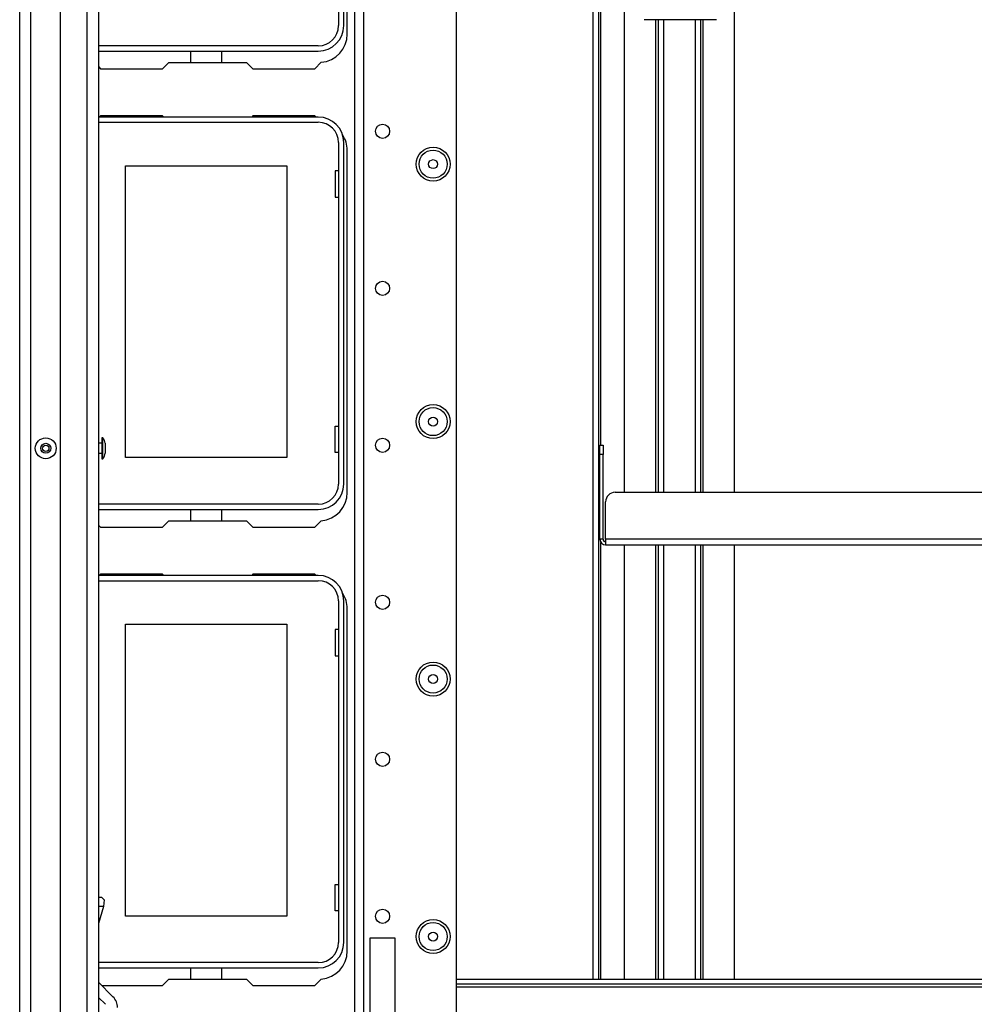
# Model space of a CAD drawing. Units: inches. Extents: x -267 to 41, y -62 to 177.
# Drawn here: x -170 to -158, y -39 to -27 of the extents above; entities that cross this region are included whole.
import ezdxf

# ---------------------------------------------------------------- set-up
doc = ezdxf.new("R2010")
doc.units = ezdxf.units.IN
doc.header["$MEASUREMENT"] = 0
doc.layers.add('TFR-TRI', color=7, linetype='CONTINUOUS')

msp = doc.modelspace()

# ---------------------------------------------------------------- linework, layer by layer
at = {"layer": 'TFR-TRI', "color": 151, "linetype": 'Continuous'}
for p, q in [((-170.027, -57.605), (-170.027, -22.333)), ((-169.889, -57.605), (-169.889, -22.333)), ((-169.515, -57.526), (-169.515, -22.412))]:
    msp.add_line(p, q, dxfattribs=at)
at = {"layer": 'TFR-TRI', "color": 3, "linetype": 'Continuous'}
for p, q in [((-169.181, -57.211), (-169.181, -22.727)), ((-169.039, -22.727), (-169.039, -57.211)), ((-168.996, -32.17), (-169.039, -32.17)), ((-168.983, -32.102), (-168.996, -32.102)), ((-168.996, -32.102), (-168.996, -32.14)), ((-168.996, -32.14), (-168.996, -32.233)), ((-168.983, -32.14), (-168.983, -32.102)), ((-168.983, -32.233), (-168.983, -32.14)), ((-168.956, -32.17), (-168.956, -32.188)), ((-168.956, -32.188), (-168.956, -32.233)), ((-169.039, -32.295), (-168.996, -32.295)), ((-168.996, -32.233), (-168.996, -32.325)), ((-168.996, -32.325), (-168.996, -32.364)), ((-168.983, -32.325), (-168.983, -32.233)), ((-168.983, -32.364), (-168.983, -32.325)), ((-168.956, -32.233), (-168.956, -32.277)), ((-168.956, -32.277), (-168.956, -32.295)), ((-168.996, -32.364), (-168.983, -32.364)), ((-162.748, -32.367), (-162.768, -32.367)), ((-162.768, -32.492), (-162.748, -32.492)), ((-169.039, -37.86), (-169.002, -37.86)), ((-169.002, -37.86), (-168.969, -37.895)), ((-168.969, -37.895), (-168.976, -37.979)), ((-168.976, -37.979), (-169.039, -38.19)), ((-168.976, -37.979), (-169.039, -37.979)), ((-169.039, -38.927), (-168.857, -39.109)), ((-169.039, -39.118), (-168.952, -39.204))]:
    msp.add_line(p, q, dxfattribs=at)
at = {"layer": 'TFR-TRI', "color": 152, "linetype": 'Continuous'}
for p, q in [((-164.546, -54.957), (-164.546, -24.98)), ((-165.822, -58.264), (-165.822, -25.78)), ((-165.712, -58.264), (-165.712, -25.78)), ((-165.633, -38.374), (-165.633, -39.674)), ((-165.318, -38.374), (-165.633, -38.374)), ((-165.318, -39.674), (-165.318, -38.374))]:
    msp.add_line(p, q, dxfattribs=at)
at = {"layer": 'TFR-TRI', "color": 12, "linetype": 'Continuous'}
for p, q in [((-165.962, -26.933), (-165.962, -25.78)), ((-166.028, -25.977), (-166.028, -26.933)), ((-166.281, -27.186), (-169.039, -27.186)), ((-169.039, -27.252), (-166.281, -27.252)), ((-167.882, -27.394), (-167.882, -27.252)), ((-167.494, -27.252), (-167.494, -27.394)), ((-166.281, -28.079), (-169.039, -28.079)), ((-169.039, -28.145), (-166.281, -28.145)), ((-166.028, -28.398), (-166.028, -32.681)), ((-165.962, -32.681), (-165.962, -28.398)), ((-166.281, -32.934), (-169.039, -32.934)), ((-169.039, -33), (-166.281, -33)), ((-167.882, -33.142), (-167.882, -33)), ((-167.494, -33), (-167.494, -33.142)), ((-166.281, -33.827), (-169.039, -33.827)), ((-169.039, -33.893), (-166.281, -33.893)), ((-166.028, -34.146), (-166.028, -38.429)), ((-165.962, -38.429), (-165.962, -34.146)), ((-166.281, -38.682), (-169.039, -38.682)), ((-169.039, -38.748), (-166.281, -38.748)), ((-167.882, -38.89), (-167.882, -38.748)), ((-167.494, -38.748), (-167.494, -38.89))]:
    msp.add_line(p, q, dxfattribs=at)
at = {"layer": 'TFR-TRI', "color": 83, "linetype": 'Continuous'}
for p, q in [((-165.919, -27.04), (-165.919, -25.78)), ((-162.839, -26.15), (-162.839, -38.891)), ((-162.768, -26.15), (-162.768, -38.891)), ((-162.737, -32.194), (-162.737, -26.15)), ((-168.236, -27.473), (-168.157, -27.394)), ((-168.157, -27.394), (-167.18, -27.394)), ((-167.18, -27.394), (-167.102, -27.473)), ((-166.324, -27.473), (-166.244, -27.393)), ((-169.039, -27.447), (-169.014, -27.473)), ((-169.014, -27.473), (-168.236, -27.473)), ((-167.102, -27.473), (-166.324, -27.473)), ((-169.014, -28.063), (-169.03, -28.079)), ((-168.236, -28.063), (-169.014, -28.063)), ((-168.22, -28.079), (-168.236, -28.063)), ((-167.102, -28.063), (-167.117, -28.079)), ((-166.324, -28.063), (-167.102, -28.063)), ((-166.308, -28.079), (-166.324, -28.063)), ((-165.919, -32.788), (-165.919, -28.496)), ((-169.039, -33.196), (-169.014, -33.221)), ((-168.236, -33.221), (-168.157, -33.142)), ((-168.157, -33.142), (-167.18, -33.142)), ((-167.18, -33.142), (-167.102, -33.221)), ((-166.324, -33.221), (-166.244, -33.141)), ((-169.014, -33.221), (-168.236, -33.221)), ((-167.102, -33.221), (-166.324, -33.221)), ((-162.737, -38.891), (-162.737, -33.413)), ((-169.014, -33.811), (-169.03, -33.827)), ((-168.236, -33.811), (-169.014, -33.811)), ((-168.22, -33.827), (-168.236, -33.811)), ((-167.102, -33.811), (-167.117, -33.827)), ((-166.324, -33.811), (-167.102, -33.811)), ((-166.308, -33.827), (-166.324, -33.811)), ((-165.919, -38.536), (-165.919, -34.244)), ((-166.324, -38.969), (-166.244, -38.889)), ((-168.997, -38.969), (-168.236, -38.969)), ((-168.236, -38.969), (-168.157, -38.89)), ((-168.157, -38.89), (-167.18, -38.89)), ((-167.18, -38.89), (-167.102, -38.969)), ((-167.102, -38.969), (-166.324, -38.969))]:
    msp.add_line(p, q, dxfattribs=at)
at = {"layer": 'TFR-TRI', "color": 215, "linetype": 'Continuous'}
for p, q in [((-162.445, -26.209), (-162.445, -32.784)), ((-161.059, -32.784), (-161.059, -26.241)), ((-162.052, -26.859), (-162.052, -32.784)), ((-162.02, -26.859), (-162.02, -32.784)), ((-161.949, -32.784), (-161.949, -26.859)), ((-161.556, -26.859), (-161.556, -32.784)), ((-161.485, -32.784), (-161.485, -26.859)), ((-161.453, -32.784), (-161.453, -26.859)), ((-168.698, -28.69), (-166.678, -28.69)), ((-168.698, -32.35), (-168.698, -28.69)), ((-166.678, -28.69), (-166.678, -32.35)), ((-166.068, -28.755), (-166.068, -29.085)), ((-166.028, -28.755), (-166.068, -28.755)), ((-166.068, -29.085), (-166.028, -29.085)), ((-166.068, -31.955), (-166.028, -31.955)), ((-166.068, -32.285), (-166.068, -31.955)), ((-166.028, -32.285), (-166.068, -32.285)), ((-166.678, -32.35), (-168.698, -32.35)), ((-162.445, -33.445), (-162.445, -38.89)), ((-162.052, -33.445), (-162.052, -38.89)), ((-162.02, -33.445), (-162.02, -38.89)), ((-161.949, -38.89), (-161.949, -33.445)), ((-161.556, -33.445), (-161.556, -38.89)), ((-161.485, -38.89), (-161.485, -33.445)), ((-161.453, -38.89), (-161.453, -33.445)), ((-161.059, -38.89), (-161.059, -33.445)), ((-168.698, -34.438), (-166.678, -34.438)), ((-168.698, -38.098), (-168.698, -34.438)), ((-166.678, -34.438), (-166.678, -38.098)), ((-166.068, -34.503), (-166.068, -34.833)), ((-166.028, -34.503), (-166.068, -34.503)), ((-166.068, -34.833), (-166.028, -34.833)), ((-166.068, -37.703), (-166.028, -37.703)), ((-166.068, -38.033), (-166.068, -37.703)), ((-166.678, -38.098), (-168.698, -38.098)), ((-166.028, -38.033), (-166.068, -38.033))]:
    msp.add_line(p, q, dxfattribs=at)
at = {"layer": 'TFR-TRI', "color": 163, "linetype": 'Continuous'}
msp.add_line((-161.287, -26.859), (-162.193, -26.859), dxfattribs=at)
at = {"layer": 'TFR-TRI', "color": 213, "linetype": 'Continuous'}
for p, q in [((-162.748, -32.228), (-162.748, -32.193)), ((-162.748, -32.193), (-162.708, -32.193)), ((-162.708, -32.193), (-162.708, -32.228)), ((-162.748, -32.311), (-162.748, -32.228)), ((-162.708, -32.311), (-162.748, -32.311)), ((-162.748, -33.374), (-162.748, -32.311)), ((-162.708, -32.228), (-162.708, -32.311)), ((-162.708, -33.374), (-162.708, -32.311)), ((-162.559, -32.784), (-149.897, -32.784)), ((-162.677, -33.374), (-162.677, -32.902)), ((-162.708, -33.374), (-162.748, -33.374)), ((-149.779, -33.374), (-162.677, -33.374)), ((-162.677, -33.374), (-162.677, -33.424)), ((-162.677, -33.424), (-162.677, -33.445)), ((-162.677, -33.445), (-149.779, -33.445))]:
    msp.add_line(p, q, dxfattribs=at)
at = {"layer": 'TFR-TRI', "color": 27, "linetype": 'Continuous'}
for p, q in [((-164.546, -38.89), (-147.91, -38.89)), ((-147.91, -38.953), (-164.546, -38.953)), ((-164.546, -38.985), (-147.91, -38.985))]:
    msp.add_line(p, q, dxfattribs=at)
at = {"layer": 'TFR-TRI', "color": 152, "linetype": 'Continuous'}
for centre, radius in [((-165.475, -28.258), 0.0886), ((-164.841, -28.67), 0.213), ((-165.475, -30.227), 0.0886), ((-164.841, -31.898), 0.213), ((-165.475, -32.195), 0.0886), ((-165.475, -34.164), 0.0886), ((-164.841, -35.126), 0.213), ((-165.475, -36.132), 0.0886), ((-165.475, -38.101), 0.0886), ((-164.841, -38.355), 0.213)]:
    msp.add_circle(centre, radius, dxfattribs=at)
at = {"layer": 'TFR-TRI', "color": 7, "linetype": 'Continuous'}
for centre, radius in [((-164.841, -28.67), 0.176), ((-164.841, -28.67), 0.0565), ((-164.841, -31.898), 0.176), ((-164.841, -31.898), 0.0565), ((-164.841, -35.126), 0.176), ((-164.841, -35.126), 0.0565), ((-164.841, -38.355), 0.176), ((-164.841, -38.355), 0.0565)]:
    msp.add_circle(centre, radius, dxfattribs=at)
at = {"layer": 'TFR-TRI', "color": 3, "linetype": 'Continuous'}
for radius in [0.131, 0.0627, 0.04]:
    msp.add_circle((-169.7, -32.233), radius, dxfattribs=at)
at = {"layer": 'TFR-TRI', "color": 12, "linetype": 'Continuous'}
for centre, radius, start, end in [((-166.281, -26.933), 0.253, 270, 0), ((-166.281, -26.933), 0.319, 270, 0), ((-166.281, -28.398), 0.319, 0, 90), ((-166.281, -28.398), 0.253, 0, 90), ((-166.281, -32.681), 0.253, 270, 0), ((-166.281, -32.681), 0.319, 270, 0), ((-166.281, -34.146), 0.319, 0, 90), ((-166.281, -34.146), 0.253, 0, 90), ((-166.281, -38.429), 0.253, 270, 0), ((-166.281, -38.429), 0.319, 270, 0)]:
    msp.add_arc(centre, radius, start, end, dxfattribs=at)
at = {"layer": 'TFR-TRI', "color": 83, "linetype": 'Continuous'}
for centre, start, end in [((-166.273, -27.04), 274.7196, 0), ((-166.273, -28.496), 0, 33.2753), ((-166.273, -32.788), 274.7196, 0), ((-166.273, -34.244), 0, 33.2753), ((-166.273, -38.536), 274.7196, 0)]:
    msp.add_arc(centre, 0.354, start, end, dxfattribs=at)
at = {"layer": 'TFR-TRI', "color": 3, "linetype": 'Continuous'}
for centre, radius, start, end in [((-169.056, -32.17), 0.1, 0, 43.1136), ((-169.056, -32.295), 0.1, 316.8864, 0), ((-168.994, -39.246), 0.194, 0, 45)]:
    msp.add_arc(centre, radius, start, end, dxfattribs=at)
at = {"layer": 'TFR-TRI', "color": 213, "linetype": 'Continuous'}
for centre, radius, start, end in [((-162.559, -32.902), 0.118, 90, 180), ((-162.677, -33.374), 0.0709, 180, 270), ((-162.677, -33.374), 0.0315, 180, 270)]:
    msp.add_arc(centre, radius, start, end, dxfattribs=at)

doc.saveas('drawing.dxf')
